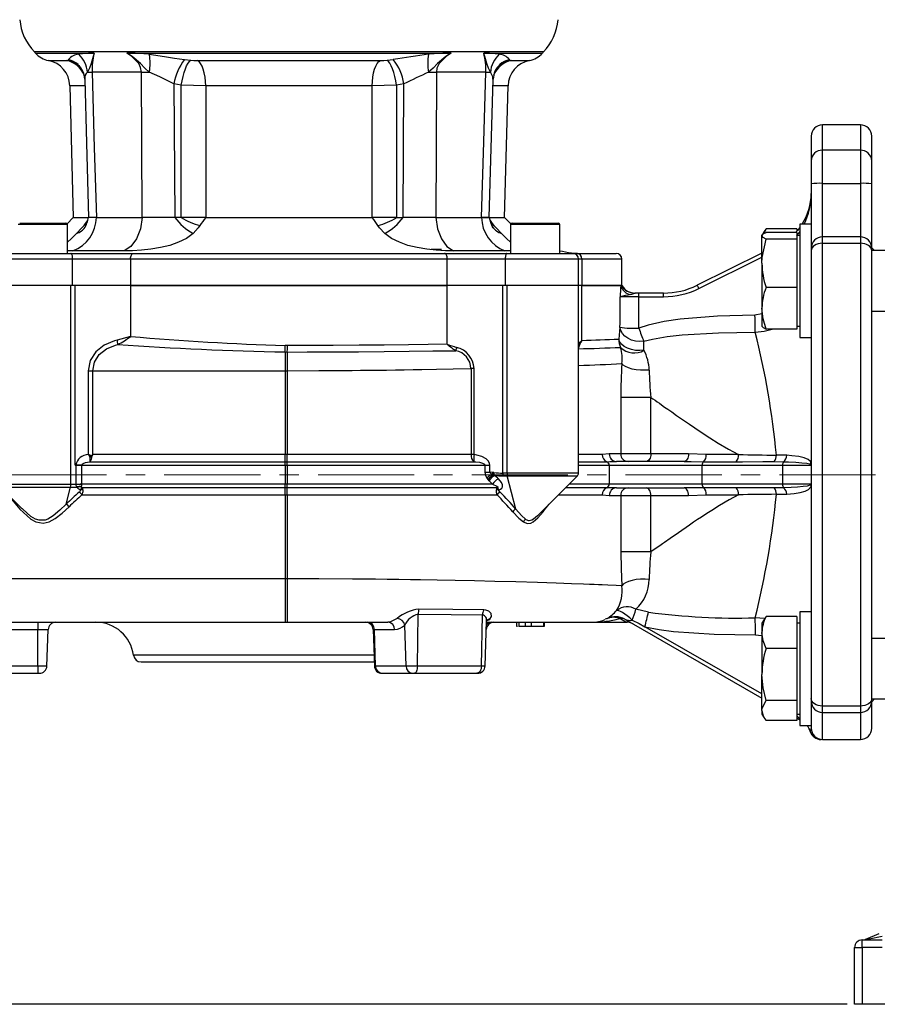
# Model space of a CAD drawing. Units: millimetres. Extents: x 0 to 841, y 0 to 594.
# Drawn here: x 293 to 407, y 134 to 264 of the extents above; entities that cross this region are included whole.
import ezdxf

# ---------------------------------------------------------------- set-up
doc = ezdxf.new("R2010")
doc.units = ezdxf.units.MM
doc.linetypes.add('CENTERX2', pattern=[20.32, 12.7, -2.54, 2.54, -2.54])
doc.layers.add('TESTO', color=7, linetype='Continuous')
doc.styles.add('SLDTEXTSTYLE1', font='TXT', dxfattribs={"width": 0.7})
doc.dimstyles.new('SLDDIMSTYLE0', dxfattribs={"dimtxt": 2.910417, "dimasz": 3, "dimexe": 0, "dimexo": 0.0625, "dimgap": 0.727604, "dimtad": 1, "dimdec": 1, "dimlfac": 2, "dimrnd": 1e-09, "dimzin": 12, "dimdsep": 46, "dimtxsty": 'SLDTEXTSTYLE1', "dimsah": 1, "dimcen": 0.09, "dimadec": 0, "dimazin": 3, "dimtfac": 1, "dimtdec": 1, "dimtofl": 0, "dimtmove": 0, "dimatfit": 3, "dimfxl": 0, "dimfrac": 2, "dimtolj": 1, "dimtzin": 12, "dimarcsym": 0})
doc.dimstyles.new('SLDDIMSTYLE2', dxfattribs={"dimtxt": 2.910417, "dimasz": 3, "dimexe": 0, "dimexo": 0.0625, "dimgap": 0.727604, "dimtad": 1, "dimdec": 0, "dimlfac": 2, "dimrnd": 1e-09, "dimzin": 12, "dimdsep": 46, "dimtxsty": 'SLDTEXTSTYLE1', "dimsah": 1, "dimcen": 0.09, "dimadec": 0, "dimazin": 3, "dimtfac": 1, "dimtdec": 0, "dimtofl": 0, "dimtmove": 0, "dimatfit": 3, "dimfxl": 0, "dimfrac": 2, "dimtolj": 1, "dimtzin": 12, "dimarcsym": 0})

# ---------------------------------------------------------------- blocks, each defined once
blk = doc.blocks.new('_D_4')
at = {"layer": 'TESTO'}
for p, q in [((278.82, 205.97), (278.82, 434.72)), ((463.32, 401.72), (463.32, 434.72)), ((463.32, 433.72), (278.82, 433.72))]:
    blk.add_line(p, q, dxfattribs=at)
for points in [[(278.82, 433.72), (281.82, 432.82), (281.82, 434.62)], [(463.32, 433.72), (460.32, 434.62), (460.32, 432.82)]]:
    blk.add_solid(points, dxfattribs=at)
at = {"layer": 'TESTO', "insert": (368.12, 437.47), "char_height": 2.91, "attachment_point": 1, "style": 'SLDTEXTSTYLE1'}
blk.add_mtext('369', dxfattribs=at)
blk = doc.blocks.new('_D_5')
at = {"layer": 'TESTO'}
for p, q in [((286.59, 177.47), (266.12, 177.47)), ((267.12, 177.47), (267.12, 133.72)), ((402.57, 133.72), (266.12, 133.72))]:
    blk.add_line(p, q, dxfattribs=at)
for points in [[(267.12, 177.47), (266.22, 174.47), (268.02, 174.47)], [(267.12, 133.72), (268.02, 136.72), (266.22, 136.72)]]:
    blk.add_solid(points, dxfattribs=at)
at = {"layer": 'TESTO', "insert": (263.37, 152.16), "char_height": 2.91, "attachment_point": 1, "rotation": 90, "style": 'SLDTEXTSTYLE1'}
blk.add_mtext('87,5', dxfattribs=at)
blk = doc.blocks.new('_D_6')
at = {"layer": 'TESTO'}
for p, q in [((276.16, 203.72), (248.53, 203.72)), ((249.53, 133.72), (249.53, 203.72)), ((402.57, 133.72), (248.53, 133.72))]:
    blk.add_line(p, q, dxfattribs=at)
for points in [[(249.53, 203.72), (248.63, 200.72), (250.43, 200.72)], [(249.53, 133.72), (250.43, 136.72), (248.63, 136.72)]]:
    blk.add_solid(points, dxfattribs=at)
at = {"layer": 'TESTO', "insert": (245.78, 165.77), "char_height": 2.91, "attachment_point": 1, "rotation": 90, "style": 'SLDTEXTSTYLE1'}
blk.add_mtext('140', dxfattribs=at)
blk = doc.blocks.new('_D_7')
at = {"layer": 'TESTO'}
for p, q in [((307.07, 395.57), (230.53, 395.57)), ((231.53, 133.72), (231.53, 395.57)), ((402.57, 133.72), (230.53, 133.72))]:
    blk.add_line(p, q, dxfattribs=at)
for points in [[(231.53, 395.57), (230.63, 392.57), (232.43, 392.57)], [(231.53, 133.72), (232.43, 136.72), (230.63, 136.72)]]:
    blk.add_solid(points, dxfattribs=at)
at = {"layer": 'TESTO', "insert": (227.78, 261.69), "char_height": 2.91, "attachment_point": 1, "rotation": 90, "style": 'SLDTEXTSTYLE1'}
blk.add_mtext('524', dxfattribs=at)
blk = doc.blocks.new('_D_8')
at = {"layer": 'TESTO'}
for p, q in [((278.82, 205.97), (278.82, 452.5)), ((581.69, 262.72), (581.69, 452.5)), ((278.82, 451.5), (581.69, 451.5))]:
    blk.add_line(p, q, dxfattribs=at)
for points in [[(278.82, 451.5), (281.82, 450.6), (281.82, 452.4)], [(581.69, 451.5), (578.69, 452.4), (578.69, 450.6)]]:
    blk.add_solid(points, dxfattribs=at)
at = {"layer": 'TESTO', "insert": (427.3, 455.26), "char_height": 2.91, "attachment_point": 1, "style": 'SLDTEXTSTYLE1'}
blk.add_mtext('606', dxfattribs=at)

msp = doc.modelspace()

# ---------------------------------------------------------------- linework, layer by layer
at = {"color": 8, "linetype": 'Continuous', "lineweight": 25}
for p, q in [((362.445, 259.598), (295.191, 259.598)), ((295.329, 259.448), (303.087, 259.448)), ((354.549, 259.448), (362.307, 259.448)), ((399.318, 246.596), (399.318, 249.967)), ((404.318, 249.967), (404.318, 246.596)), ((399.318, 235.152), (399.318, 242.222)), ((404.318, 242.222), (404.318, 235.152)), ((299.541, 236.767), (293.041, 236.767)), ((364.595, 236.767), (358.095, 236.767)), ((399.318, 234.305), (399.318, 235.152)), ((404.318, 235.152), (404.318, 234.305)), ((300.237, 232.217), (290.559, 232.217)), ((367.077, 232.217), (357.399, 232.217)), ((367.526, 232.217), (367.077, 232.217)), ((372.818, 232.217), (367.526, 232.217)), ((382.979, 228.334), (391.318, 232.465)), ((391.318, 224.973), (390.394, 224.797)), ((370.207, 206.381), (367.077, 206.381)), ((367.077, 205.454), (367.112, 205.438)), ((367.077, 205.45), (367.112, 205.438)), ((367.077, 204.967), (371.132, 204.967)), ((367.077, 203.924), (357.636, 203.924)), ((357.674, 203.57), (366.931, 203.57)), ((300, 202.424), (290.559, 202.424)), ((290.705, 202.07), (299.962, 202.07)), ((370.824, 201.995), (365.356, 201.995)), ((364.413, 201.053), (370.207, 201.053)), ((391.318, 174.747), (375.856, 183.63)), ((295.657, 183.252), (297.009, 183.252)), ((339.932, 183.252), (340.114, 183.252)), ((340.052, 179.842), (308.279, 179.842)), ((296.841, 178.432), (295.657, 178.432)), ((340.259, 178.432), (340.101, 178.432)), ((354.73, 178.432), (354.251, 178.432)), ((397.841, 173.52), (397.818, 173.534)), ((399.318, 172.282), (399.318, 173.129)), ((404.318, 173.129), (404.318, 172.282)), ((405.818, 173.534), (405.795, 173.52)), ((395.918, 171.857), (396.318, 171.442)), ((399.318, 168.717), (399.318, 172.282)), ((404.318, 172.282), (404.318, 168.717))]:
    msp.add_line(p, q, dxfattribs=at)
at = {"color": 7, "linetype": 'Continuous', "lineweight": 25}
for p, q in [((307.384, 259.448), (350.252, 259.448)), ((299.651, 258.504), (299.692, 258.591)), ((315.031, 258.591), (315.832, 258.504)), ((341.805, 258.504), (342.606, 258.591)), ((357.944, 258.591), (357.985, 258.504)), ((309.328, 256.921), (302.807, 256.921)), ((354.829, 256.921), (348.309, 256.921)), ((299.862, 255.129), (300.318, 237.714)), ((314.595, 255.188), (313.628, 255.378)), ((313.628, 255.378), (313.743, 237.717)), ((314.595, 237.717), (314.595, 255.188)), ((317.818, 255.116), (317.818, 237.717)), ((339.819, 237.717), (339.819, 255.116)), ((344.008, 255.378), (343.042, 255.188)), ((343.042, 255.188), (343.042, 237.717)), ((343.893, 237.717), (344.008, 255.378)), ((355.291, 237.715), (355.801, 255.995)), ((357.318, 237.714), (357.774, 255.129)), ((404.318, 249.967), (399.318, 249.967)), ((397.818, 248.467), (397.818, 245.206)), ((405.818, 245.206), (405.818, 248.467)), ((399.318, 242.222), (399.318, 246.596)), ((404.318, 246.596), (399.318, 246.596)), ((404.318, 246.596), (404.318, 242.222)), ((397.818, 245.206), (397.818, 242.144)), ((405.818, 242.144), (405.818, 245.206)), ((397.818, 242.144), (397.818, 236.849)), ((399.318, 242.222), (404.318, 242.222)), ((405.818, 233.652), (405.818, 242.144)), ((293.241, 236.967), (299.341, 236.967)), ((300.318, 237.717), (299.515, 236.865)), ((300.318, 237.717), (302.312, 237.717)), ((300.318, 237.717), (302.312, 237.717)), ((303.368, 237.717), (302.361, 237.717)), ((303.368, 237.717), (302.363, 237.717)), ((303.368, 237.717), (309.419, 237.717)), ((313.743, 237.717), (309.419, 237.717)), ((310.166, 237.717), (310.166, 237.724)), ((314.595, 237.717), (313.743, 237.717)), ((317.818, 237.717), (314.595, 237.717)), ((317.818, 237.717), (339.819, 237.717)), ((343.042, 237.717), (339.819, 237.717)), ((343.042, 237.717), (343.893, 237.717)), ((348.217, 237.717), (343.893, 237.717)), ((347.471, 237.724), (347.471, 237.717)), ((348.217, 237.717), (354.268, 237.717)), ((355.275, 237.717), (354.268, 237.717)), ((354.268, 237.717), (355.277, 237.717)), ((355.343, 237.717), (357.318, 237.717)), ((355.343, 237.717), (357.318, 237.717)), ((358.121, 236.865), (357.318, 237.717)), ((358.295, 236.967), (364.395, 236.967)), ((299.541, 232.967), (299.541, 236.767)), ((358.095, 236.767), (358.095, 232.967)), ((364.595, 232.967), (364.595, 236.767)), ((391.607, 235.85), (391.318, 235.349)), ((391.623, 235.617), (391.854, 236.22)), ((395.918, 236.22), (391.854, 236.22)), ((395.918, 235.744), (391.854, 235.744)), ((395.918, 236.22), (395.918, 235.901)), ((395.918, 235.744), (395.918, 235.3)), ((397.818, 236.849), (396.318, 236.849)), ((396.318, 236.849), (396.318, 221.849)), ((397.818, 236.849), (397.818, 233.652)), ((391.318, 231.657), (391.318, 235.3)), ((395.918, 234.855), (391.854, 234.855)), ((396.318, 235.349), (395.918, 235.349)), ((395.918, 235.3), (395.918, 234.855)), ((395.918, 234.855), (395.918, 231.657)), ((404.318, 235.152), (399.318, 235.152)), ((399.318, 173.129), (399.318, 234.305)), ((399.318, 234.305), (404.318, 234.305)), ((404.318, 234.305), (404.318, 173.129)), ((291.309, 232.967), (300.019, 232.967)), ((300.019, 232.967), (308.253, 232.967)), ((307.065, 233.301), (300.28, 233.301)), ((308.253, 232.967), (349.383, 232.967)), ((348.971, 233.467), (347.605, 233.467)), ((349.383, 232.967), (357.617, 232.967)), ((357.356, 233.301), (350.571, 233.301)), ((357.617, 232.967), (366.327, 232.967)), ((366.327, 232.967), (366.866, 232.967)), ((366.866, 232.967), (372.068, 232.967)), ((391.318, 232.997), (382.757, 228.756)), ((397.818, 233.652), (397.818, 233.313)), ((397.818, 233.313), (397.818, 174.121)), ((406.186, 233.349), (405.818, 233.717)), ((405.818, 233.313), (405.818, 233.652)), ((407.818, 233.349), (405.818, 233.349)), ((405.818, 174.121), (405.818, 233.313)), ((307.896, 232.217), (300.237, 232.217)), ((300.237, 228.717), (300.237, 232.217)), ((307.896, 232.217), (307.896, 228.717)), ((349.74, 232.217), (307.896, 232.217)), ((349.74, 228.717), (349.74, 232.217)), ((357.399, 232.217), (349.74, 232.217)), ((357.399, 232.217), (357.399, 228.717)), ((367.077, 228.717), (367.077, 232.217)), ((367.526, 232.217), (367.526, 228.717)), ((372.818, 228.717), (372.818, 232.217)), ((391.318, 231.657), (391.318, 225.707)), ((395.918, 231.657), (395.918, 228.46)), ((300, 228.717), (290.559, 228.717)), ((300, 202.424), (300, 228.717)), ((300.565, 228.717), (300, 228.717)), ((300.565, 204.967), (300.565, 228.717)), ((307.906, 228.717), (300.565, 228.717)), ((307.896, 228.717), (300.565, 228.717)), ((307.896, 228.717), (349.74, 228.717)), ((307.906, 221.996), (307.906, 228.717)), ((349.73, 228.717), (307.906, 228.717)), ((349.73, 220.964), (349.73, 228.717)), ((357.071, 228.717), (349.73, 228.717)), ((357.071, 228.717), (349.74, 228.717)), ((357.071, 203.924), (357.071, 228.717)), ((357.636, 228.717), (357.071, 228.717)), ((357.636, 203.924), (357.636, 228.717)), ((367.077, 228.717), (357.636, 228.717)), ((367.077, 203.924), (367.077, 228.717)), ((367.531, 228.717), (367.077, 228.717)), ((367.526, 228.717), (367.077, 228.717)), ((367.526, 228.717), (372.818, 228.717)), ((367.531, 221.464), (367.531, 228.717)), ((372.658, 228.717), (367.531, 228.717)), ((372.781, 228.717), (372.658, 228.717)), ((372.818, 228.717), (372.781, 228.717)), ((395.918, 228.46), (391.854, 228.46)), ((395.918, 228.46), (395.918, 225.707)), ((375.067, 227.717), (374.512, 227.717)), ((375.067, 227.243), (375.067, 227.717)), ((378.318, 227.717), (375.067, 227.717)), ((375.067, 227.243), (378.318, 227.243)), ((378.318, 227.243), (378.318, 227.717)), ((391.318, 225.707), (391.318, 223.349)), ((395.918, 225.707), (395.918, 222.954)), ((405.818, 225.349), (407.818, 225.349)), ((372.559, 223.202), (372.386, 221.646)), ((395.918, 222.954), (391.854, 222.954)), ((395.918, 223.349), (396.318, 223.349)), ((375.727, 220.156), (375.718, 221.356)), ((396.318, 221.849), (397.818, 221.849)), ((328.318, 219.939), (328.318, 217.467)), ((328.318, 219.939), (328.598, 219.934)), ((328.617, 220.792), (328.34, 220.799)), ((302.305, 217.467), (302.305, 206.381)), ((302.305, 217.467), (302.906, 217.467)), ((302.906, 217.467), (328.318, 217.467)), ((302.906, 206.381), (302.906, 217.467)), ((328.318, 217.467), (328.318, 206.381)), ((328.318, 217.467), (328.592, 217.467)), ((328.573, 217.467), (328.573, 206.381)), ((353.29, 217.749), (352.873, 217.749)), ((352.878, 217.751), (352.878, 206.381)), ((353.297, 206.381), (353.297, 217.749)), ((372.66, 213.93), (372.66, 206.467)), ((376.633, 213.93), (372.66, 213.93)), ((376.633, 206.467), (376.633, 213.929)), ((328.318, 206.381), (302.906, 206.381)), ((328.573, 206.381), (328.318, 206.381)), ((328.318, 205.438), (328.318, 206.381)), ((352.878, 206.381), (328.573, 206.381)), ((353.297, 206.381), (352.878, 206.381)), ((371.144, 206.467), (370.207, 206.381)), ((372.66, 206.467), (371.144, 206.467)), ((376.633, 206.467), (372.66, 206.467)), ((381.603, 206.467), (376.633, 206.467)), ((383.955, 206.381), (381.603, 206.467)), ((388.215, 206.381), (383.955, 206.381)), ((394.615, 206.287), (393.222, 206.312)), ((300.64, 204.96), (300.64, 202.467)), ((300.64, 204.96), (300.642, 204.96)), ((300.642, 204.972), (300.641, 204.972)), ((300.645, 204.979), (300.642, 204.972)), ((300.649, 204.986), (300.645, 204.979)), ((301.434, 204.967), (301.434, 204.973)), ((301.434, 204.967), (328.318, 204.967)), ((301.434, 204.954), (301.434, 204.967)), ((301.434, 202.467), (301.434, 204.954)), ((302.562, 205.438), (328.318, 205.438)), ((328.318, 205.438), (328.573, 205.438)), ((328.318, 204.967), (328.318, 205.438)), ((328.318, 204.967), (328.573, 204.967)), ((328.318, 204.967), (328.318, 202.467)), ((328.573, 205.438), (353.237, 205.438)), ((328.573, 204.967), (354.705, 204.967)), ((328.573, 204.967), (328.573, 202.467)), ((354.705, 204.967), (354.705, 204.071)), ((354.705, 204.967), (355.359, 204.967)), ((355.359, 204.071), (355.359, 204.967)), ((367.112, 205.438), (370.824, 205.438)), ((371.132, 204.967), (371.132, 202.467)), ((371.132, 204.967), (383.433, 204.967)), ((381.053, 205.467), (372.09, 205.467)), ((383.433, 204.967), (394.051, 204.967)), ((383.433, 202.467), (383.433, 204.967)), ((383.607, 205.438), (387.899, 205.438)), ((394.051, 204.967), (397.818, 204.967)), ((394.051, 204.967), (394.051, 202.467)), ((354.705, 204.071), (355.359, 204.071)), ((354.963, 203.267), (355.123, 203.054)), ((355.123, 203.054), (355.246, 202.924)), ((355.882, 203.684), (355.704, 203.77)), ((355.903, 203.998), (355.726, 204.021)), ((356.007, 203.631), (355.882, 203.684)), ((357.636, 203.924), (357.071, 203.924)), ((357.109, 203.57), (357.674, 203.57)), ((358.81, 199.181), (357.674, 203.57)), ((361.656, 198.295), (366.931, 203.57)), ((290.705, 202.07), (293.563, 199.212)), ((299.381, 199.824), (299.962, 202.07)), ((299.962, 202.07), (300.815, 202.07)), ((300.641, 202.424), (300, 202.424)), ((300.64, 202.467), (301.434, 202.467)), ((300.64, 202.467), (300.641, 202.424)), ((300.815, 202.07), (300.847, 202.071)), ((300.82, 202.091), (300.847, 202.071)), ((301.394, 202.099), (301.4, 202.12)), ((328.318, 202.467), (301.434, 202.467)), ((301.434, 202.452), (301.434, 202.467)), ((328.318, 201.995), (301.529, 201.995)), ((328.318, 201.995), (328.318, 202.467)), ((328.573, 202.467), (328.318, 202.467)), ((328.573, 201.995), (328.318, 201.995)), ((328.318, 201.053), (328.318, 201.995)), ((355.716, 202.467), (328.573, 202.467)), ((356.318, 201.995), (328.573, 201.995)), ((371.132, 202.467), (365.826, 202.467)), ((383.433, 202.467), (371.132, 202.467)), ((372.09, 201.967), (381.053, 201.967)), ((394.051, 202.467), (383.433, 202.467)), ((387.899, 201.995), (383.607, 201.995)), ((397.818, 202.467), (394.051, 202.467)), ((301.472, 201.053), (328.318, 201.053)), ((328.318, 201.053), (328.573, 201.053)), ((328.318, 201.053), (328.318, 189.967)), ((328.573, 201.053), (356.31, 201.053)), ((328.573, 201.053), (328.573, 189.967)), ((370.207, 201.053), (371.144, 200.967)), ((371.144, 200.967), (372.66, 200.967)), ((372.66, 200.967), (372.66, 193.504)), ((372.66, 200.967), (376.633, 200.967)), ((376.633, 200.967), (381.603, 200.967)), ((376.633, 193.505), (376.633, 200.967)), ((381.603, 200.967), (383.955, 201.053)), ((383.955, 201.053), (388.215, 201.053)), ((293.645, 199.18), (293.585, 199.234)), ((328.318, 189.967), (287.155, 189.967)), ((328.318, 189.967), (328.318, 184.217)), ((328.554, 189.967), (328.318, 189.967)), ((345.789, 178.432), (345.884, 185.288)), ((354.251, 178.432), (354.392, 185.179)), ((376.323, 185.548), (374.666, 185.926)), ((391.854, 184.955), (391.667, 184.576)), ((395.918, 184.955), (391.854, 184.955)), ((395.918, 184.955), (395.918, 182.852)), ((397.818, 185.584), (396.318, 185.584)), ((396.318, 185.584), (396.318, 170.584)), ((291.961, 184.217), (328.318, 184.217)), ((295.657, 184.217), (295.657, 183.252)), ((328.318, 184.217), (328.588, 184.217)), ((328.588, 184.217), (341.9, 184.217)), ((344.292, 178.432), (344.129, 183.834)), ((354.73, 178.432), (354.937, 184.357)), ((354.932, 184.217), (368.814, 184.217)), ((358.907, 184.279), (358.907, 183.654)), ((358.923, 183.717), (358.923, 184.217)), ((358.923, 183.717), (359.027, 183.717)), ((359.185, 184.279), (359.185, 183.654)), ((359.202, 183.717), (360.077, 183.717)), ((360.077, 183.717), (360.077, 184.217)), ((360.077, 183.717), (360.849, 183.717)), ((360.265, 183.717), (360.41, 183.717)), ((360.793, 183.717), (360.849, 183.717)), ((360.849, 183.717), (360.849, 184.217)), ((360.849, 183.717), (362.512, 183.717)), ((361.184, 183.654), (361.184, 183.717)), ((362.226, 183.654), (362.226, 183.717)), ((362.512, 183.717), (362.512, 184.217)), ((362.512, 183.717), (362.556, 183.717)), ((362.556, 183.717), (362.556, 184.217)), ((362.556, 183.717), (362.588, 183.717)), ((362.588, 183.717), (362.588, 184.217)), ((368.952, 184.217), (373.528, 184.217)), ((370.875, 184.689), (370.592, 184.605)), ((370.862, 184.693), (370.875, 184.689)), ((373.197, 184.611), (391.318, 174.201)), ((391.607, 184.584), (391.318, 184.084)), ((391.318, 184.084), (391.318, 182.852)), ((396.318, 184.084), (395.918, 184.084)), ((288.641, 183.252), (295.657, 183.252)), ((295.657, 178.432), (295.657, 183.252)), ((296.841, 178.432), (297.009, 183.252)), ((339.932, 183.252), (340.101, 178.432)), ((340.259, 178.432), (340.114, 183.252)), ((340.114, 183.252), (342.765, 183.252)), ((391.318, 182.852), (391.318, 177.314)), ((395.918, 182.852), (395.918, 180.749)), ((407.818, 182.084), (405.818, 182.084)), ((395.918, 180.749), (391.854, 180.749)), ((395.918, 180.749), (395.918, 177.314)), ((295.657, 178.432), (287.591, 178.432)), ((295.657, 178.432), (295.657, 177.467)), ((309.271, 178.967), (340.082, 178.967)), ((344.292, 178.432), (340.259, 178.432)), ((345.789, 178.432), (344.292, 178.432)), ((354.251, 178.432), (345.789, 178.432)), ((287.591, 177.467), (295.657, 177.467)), ((295.657, 177.467), (295.842, 177.467)), ((341.1, 177.467), (341.125, 177.467)), ((341.125, 177.467), (345.158, 177.467)), ((345.158, 177.467), (345.392, 177.467)), ((345.392, 177.467), (353.656, 177.467)), ((353.656, 177.467), (353.731, 177.467)), ((391.318, 172.546), (391.318, 177.314)), ((395.918, 177.314), (395.918, 173.878)), ((395.918, 173.878), (391.854, 173.878)), ((395.918, 173.878), (395.918, 172.546)), ((397.818, 174.121), (397.818, 173.782)), ((397.818, 173.782), (397.818, 170.584)), ((404.318, 173.129), (399.318, 173.129)), ((405.818, 173.782), (405.818, 174.121)), ((405.818, 174.084), (407.818, 174.084)), ((405.818, 173.717), (406.186, 174.084)), ((405.818, 173.534), (405.818, 173.782)), ((405.818, 170.217), (405.818, 173.534)), ((391.318, 172.546), (391.318, 172.084)), ((391.318, 172.084), (391.607, 171.584)), ((395.918, 172.546), (395.918, 171.213)), ((395.918, 172.084), (396.318, 172.084)), ((399.318, 172.282), (404.318, 172.282)), ((395.918, 171.213), (391.854, 171.213)), ((395.918, 171.558), (396.318, 171.328)), ((396.318, 170.584), (397.818, 170.584)), ((397.818, 170.584), (397.818, 170.217)), ((399.318, 168.717), (404.318, 168.717)), ((404.568, 141.217), (404.568, 142.217)), ((404.568, 142.217), (407.214, 142.217)), ((405.065, 142.306), (406.8, 143.095)), ((407.214, 142.701), (405.479, 142.306)), ((403.568, 133.717), (403.568, 141.217)), ((403.568, 141.217), (404.568, 141.217)), ((404.568, 141.217), (404.568, 133.717)), ((407.214, 141.217), (404.568, 141.217)), ((404.568, 133.717), (403.568, 133.717)), ((411.561, 133.717), (404.568, 133.717))]:
    msp.add_line(p, q, dxfattribs=at)
at = {"color": 7, "linetype": 'Continuous', "lineweight": 25, "flags": 128}
for points in [[(303.087, 259.448), (303.084, 259.44), (302.936, 259.011), (302.67, 258.06), (302.463, 257.453), (302.208, 256.911)], [(309.328, 256.921), (309.223, 257.542), (308.971, 258.047), (308.009, 259.033), (307.384, 259.448)], [(310.37, 256.911), (309.761, 257.453), (309.194, 258.06), (308.094, 259.011), (307.399, 259.44), (307.384, 259.448)], [(310.367, 259.294), (312.395, 259.006), (313.686, 258.793), (315.031, 258.591)], [(350.252, 259.448), (350.238, 259.44), (349.542, 259.011), (348.442, 258.06), (347.875, 257.453), (347.267, 256.911)], [(350.252, 259.448), (349.627, 259.033), (348.665, 258.047), (348.379, 257.435), (348.309, 256.921)], [(355.429, 256.911), (355.174, 257.453), (354.966, 258.06), (354.701, 259.011), (354.552, 259.44), (354.549, 259.448)], [(299.436, 258.472), (299.585, 258.479), (299.651, 258.504)], [(300.664, 258.103), (300.827, 258.006), (300.954, 257.899)], [(314.595, 255.188), (314.697, 255.774), (314.823, 256.34), (314.969, 256.87), (315.13, 257.349), (315.302, 257.763), (315.48, 258.099), (315.658, 258.349), (315.832, 258.504)], [(315.832, 258.504), (316.257, 258.479), (316.711, 258.472)], [(316.711, 258.472), (319.158, 258.473), (321.67, 258.474), (324.305, 258.475), (326.972, 258.475), (329.578, 258.475), (332.178, 258.475), (334.829, 258.474), (337.437, 258.474), (340.925, 258.472)], [(317.818, 255.116), (317.792, 255.708), (317.728, 256.28), (317.628, 256.816), (317.494, 257.3), (317.33, 257.719), (317.141, 258.06), (316.933, 258.314), (316.711, 258.472)], [(339.819, 255.116), (339.844, 255.708), (339.908, 256.28), (340.009, 256.816), (340.143, 257.3), (340.307, 257.719), (340.495, 258.06), (340.703, 258.314), (340.925, 258.472)], [(340.925, 258.472), (341.377, 258.479), (341.805, 258.504)], [(343.042, 255.188), (342.939, 255.774), (342.813, 256.34), (342.667, 256.87), (342.506, 257.349), (342.334, 257.763), (342.157, 258.099), (341.978, 258.349), (341.805, 258.504)], [(356.683, 257.901), (356.742, 257.955), (356.979, 258.104)], [(357.985, 258.504), (358.05, 258.479), (358.2, 258.472)], [(302.807, 256.921), (303.099, 246.926), (303.368, 237.717)], [(309.419, 237.717), (309.371, 247.712), (309.328, 256.921)], [(313.628, 255.378), (312.706, 255.804), (311.76, 256.288), (310.37, 256.911)], [(348.309, 256.921), (348.261, 246.926), (348.217, 237.717)], [(354.268, 237.717), (354.56, 247.712), (354.829, 256.921)], [(301.835, 255.999), (302.071, 247.535), (302.346, 237.716)], [(317.818, 255.116), (316.214, 255.139), (314.595, 255.188)], [(339.819, 255.116), (336.651, 255.123), (334.349, 255.126), (332.008, 255.128), (329.577, 255.129), (327.14, 255.129), (324.783, 255.128), (322.455, 255.125), (320.104, 255.121), (317.818, 255.116)], [(343.042, 255.188), (341.411, 255.138), (339.819, 255.116)], [(309.419, 237.717), (309.185, 236.2), (308.677, 234.877), (307.947, 233.878), (307.065, 233.301)], [(348.217, 237.717), (348.452, 236.2), (348.959, 234.877), (349.689, 233.878), (350.571, 233.301)], [(355.875, 236.269), (355.88, 236.263), (355.824, 236.346), (355.692, 236.573), (355.523, 236.938), (355.346, 237.478), (355.303, 237.721)], [(300.74, 235.599), (301.456, 236.343), (301.751, 236.667)], [(316.148, 235.599), (315.269, 234.952), (314.233, 234.431), (313.088, 234.032), (311.862, 233.736), (310.59, 233.529), (309.347, 233.397), (308.148, 233.324), (307.065, 233.301)], [(317.059, 236.667), (316.837, 236.343), (316.148, 235.599)], [(341.489, 235.599), (340.8, 236.343), (340.577, 236.667)], [(350.571, 233.301), (349.487, 233.324), (348.287, 233.397), (347.043, 233.529), (345.771, 233.737), (344.547, 234.032), (343.404, 234.431), (342.37, 234.95), (341.489, 235.599)], [(355.885, 236.667), (356.18, 236.343), (356.896, 235.599)], [(391.318, 235.3), (391.321, 235.331), (391.48, 235.538), (391.854, 235.744)], [(391.854, 236.22), (391.664, 235.944), (391.614, 235.842)], [(396.318, 236.401), (396.024, 236.003), (395.757, 235.744)], [(391.854, 234.855), (391.465, 235.073), (391.318, 235.3)], [(391.318, 231.657), (391.35, 232.41), (391.854, 234.855)], [(399.318, 234.305), (399.026, 234.286), (398.744, 234.229), (398.485, 234.138), (398.257, 234.014), (398.071, 233.864), (397.932, 233.693), (397.847, 233.506), (397.818, 233.313)], [(405.818, 233.313), (405.789, 233.506), (405.704, 233.693), (405.565, 233.864), (405.379, 234.014), (405.152, 234.138), (404.892, 234.229), (404.611, 234.286), (404.318, 234.305)], [(300.237, 232.217), (300.233, 232.363), (300.221, 232.504), (300.201, 232.633), (300.173, 232.747), (300.14, 232.84), (300.103, 232.91), (300.062, 232.952), (300.019, 232.967)], [(307.896, 232.217), (307.903, 232.363), (307.924, 232.504), (307.957, 232.633), (308.001, 232.747), (308.055, 232.84), (308.117, 232.91), (308.183, 232.952), (308.253, 232.967)], [(349.74, 232.217), (349.733, 232.363), (349.713, 232.504), (349.68, 232.633), (349.635, 232.747), (349.581, 232.84), (349.52, 232.91), (349.453, 232.952), (349.383, 232.967)], [(357.617, 232.967), (357.574, 232.952), (357.534, 232.91), (357.496, 232.84), (357.463, 232.747), (357.436, 232.633), (357.416, 232.504), (357.403, 232.363), (357.399, 232.217)], [(391.854, 222.954), (391.465, 224.303), (391.318, 225.707)], [(390.394, 224.797), (385.452, 224.664), (380.513, 224.29), (378.396, 223.973), (376.299, 223.488), (375.044, 223.071)], [(390.432, 222.561), (390.43, 222.706), (390.426, 222.901), (390.422, 223.14), (390.417, 223.419), (390.412, 223.731), (390.406, 224.07), (390.4, 224.428), (390.394, 224.797)], [(375.718, 221.356), (375.174, 221.318), (374.624, 221.372), (374.094, 221.515), (373.611, 221.742), (373.198, 222.039), (372.875, 222.394), (372.659, 222.788), (372.559, 223.202)], [(375.718, 221.356), (376.844, 221.647), (378.793, 221.991), (380.771, 222.213), (385.592, 222.477), (390.432, 222.561)], [(391.318, 223.399), (391.321, 223.367), (391.48, 223.161), (391.854, 222.954)], [(306.123, 221.52), (305.766, 221.431), (304.398, 220.857), (303.298, 219.974), (302.56, 218.798), (302.305, 217.467)], [(307.906, 221.996), (307.895, 221.993), (306.123, 221.52)], [(375.727, 220.156), (375.18, 220.111), (374.616, 220.144), (374.065, 220.255), (373.555, 220.436), (373.111, 220.68), (372.757, 220.973), (372.512, 221.301), (372.386, 221.646)], [(302.906, 217.467), (303.122, 218.601), (303.751, 219.602), (304.695, 220.354), (305.881, 220.843), (306.194, 220.92)], [(328.598, 219.934), (328.607, 220.352), (328.617, 220.792)], [(328.598, 219.934), (331.22, 219.936), (334.625, 219.945), (337.996, 219.963), (341.394, 219.992), (344.712, 220.028), (347.841, 220.068), (350.875, 220.108)], [(349.73, 220.964), (347.224, 220.929), (344.632, 220.893), (341.412, 220.854), (338.117, 220.823), (334.681, 220.803), (331.209, 220.794), (328.617, 220.793)], [(328.598, 219.934), (328.597, 219.667), (328.595, 218.589), (328.592, 217.467)], [(328.554, 217.467), (332.746, 217.477), (337.154, 217.506), (338.283, 217.516), (339.422, 217.528), (340.569, 217.541), (341.722, 217.555), (342.882, 217.57), (344.046, 217.586), (345.213, 217.604), (346.382, 217.623), (348.323, 217.657), (350.497, 217.7), (352.875, 217.751)], [(376.412, 217.551), (375.866, 217.512), (375.287, 217.522), (374.707, 217.581), (374.159, 217.684), (373.67, 217.827), (373.27, 218.002), (372.978, 218.198), (372.812, 218.406)], [(376.633, 213.929), (376.907, 213.743), (377.187, 213.551), (377.474, 213.354), (377.767, 213.151), (378.066, 212.943), (378.463, 212.664), (378.865, 212.381), (379.392, 212.01), (380.045, 211.552), (380.828, 211.007), (381.743, 210.376), (383.174, 209.408), (384.441, 208.58), (385.539, 207.894), (386.908, 207.089), (388.214, 206.381)], [(302.649, 206.242), (302.497, 206.304), (302.413, 206.337), (302.366, 206.356), (302.34, 206.367), (302.325, 206.373), (302.316, 206.376), (302.31, 206.379), (302.309, 206.379), (302.305, 206.381)], [(328.573, 205.438), (328.573, 205.533), (328.573, 205.756), (328.573, 206.05), (328.573, 206.381)], [(355.359, 204.967), (355.333, 205.177), (355.184, 205.502), (354.884, 205.816), (354.305, 206.134), (353.664, 206.319), (353.297, 206.381)], [(376.633, 206.467), (376.621, 206.272), (376.586, 206.084), (376.53, 205.911), (376.454, 205.76), (376.362, 205.635), (376.257, 205.543), (376.142, 205.486), (376.023, 205.467)], [(381.603, 206.467), (381.592, 206.272), (381.561, 206.084), (381.51, 205.911), (381.442, 205.76), (381.358, 205.635), (381.263, 205.543), (381.16, 205.486), (381.053, 205.467)], [(397.818, 205.122), (397.724, 205.464), (397.414, 205.727), (396.895, 205.94), (396.173, 206.109), (395.271, 206.232), (394.615, 206.287)], [(300.649, 204.986), (300.579, 204.97), (300.565, 204.967)], [(300.641, 204.972), (300.579, 204.968), (300.565, 204.967)], [(300.565, 204.967), (300.579, 204.965), (300.64, 204.96)], [(301.434, 204.973), (301.449, 205.038), (301.49, 205.104), (301.635, 205.218), (301.928, 205.334), (302.46, 205.428), (302.562, 205.438)], [(328.573, 204.967), (328.573, 205.132), (328.573, 205.279), (328.573, 205.391), (328.573, 205.438)], [(353.237, 205.438), (353.51, 205.417), (353.976, 205.356), (354.382, 205.25), (354.588, 205.145), (354.648, 205.094), (354.688, 205.037), (354.704, 204.989), (354.705, 204.967)], [(370.824, 205.438), (371.236, 205.445), (372.09, 205.467)], [(381.053, 205.467), (381.98, 205.457), (383.607, 205.438)], [(387.899, 205.438), (388.737, 205.439), (391.421, 205.445), (392.943, 205.449)], [(392.943, 205.449), (392.958, 205.449), (394.18, 205.435)], [(394.18, 205.435), (394.835, 205.413), (395.783, 205.366), (396.601, 205.303), (397.236, 205.226), (397.648, 205.135), (397.783, 205.065), (397.811, 205.019)], [(354.705, 204.071), (354.771, 203.667), (354.963, 203.267)], [(355.726, 204.021), (355.379, 204.068), (355.359, 204.071)], [(356.531, 201.708), (356.757, 201.784), (356.937, 201.922), (357.029, 202.105), (357.025, 202.366), (356.893, 202.679), (356.487, 203.174)], [(301.319, 201.714), (301.368, 201.826), (301.439, 201.929), (301.479, 201.966), (301.502, 201.982), (301.515, 201.989), (301.522, 201.992), (301.525, 201.994), (301.527, 201.994), (301.527, 201.995), (301.529, 201.995)], [(301.529, 201.995), (301.486, 202.007), (301.435, 202.027), (301.409, 202.045), (301.395, 202.066), (301.392, 202.09), (301.394, 202.099)], [(328.573, 201.995), (328.573, 202.043), (328.573, 202.154), (328.573, 202.301), (328.573, 202.467)], [(328.573, 201.053), (328.573, 201.27), (328.573, 201.581), (328.573, 201.832), (328.573, 201.995)], [(355.716, 202.467), (356.302, 202.218), (356.406, 202.134), (356.43, 202.082), (356.426, 202.058), (356.407, 202.035), (356.38, 202.017), (356.329, 201.998), (356.318, 201.995)], [(356.531, 201.708), (356.418, 201.925), (356.373, 201.966), (356.348, 201.982), (356.333, 201.989), (356.326, 201.992), (356.322, 201.994), (356.32, 201.994), (356.32, 201.995), (356.318, 201.995)], [(372.09, 201.967), (371.576, 201.977), (370.824, 201.995)], [(376.633, 200.967), (376.621, 201.162), (376.586, 201.349), (376.53, 201.522), (376.454, 201.674), (376.362, 201.798), (376.257, 201.891), (376.142, 201.948), (376.023, 201.967)], [(383.607, 201.995), (382.735, 201.989), (381.053, 201.967)], [(381.603, 200.967), (381.592, 201.162), (381.561, 201.349), (381.51, 201.522), (381.442, 201.674), (381.358, 201.798), (381.263, 201.891), (381.16, 201.948), (381.053, 201.967)], [(392.943, 201.984), (391.421, 201.989), (389.128, 201.994), (388.737, 201.995), (387.899, 201.995)], [(394.18, 201.998), (393.282, 201.985), (392.943, 201.984)], [(397.811, 202.415), (397.784, 202.37), (397.3, 202.218), (396.751, 202.145), (396, 202.081), (395.163, 202.034), (394.18, 201.998)], [(394.615, 201.147), (395.564, 201.234), (396.368, 201.362), (397.006, 201.53), (397.466, 201.739), (397.809, 202.178), (397.818, 202.311)], [(291.921, 200.747), (293.241, 199.173), (294.734, 197.846), (295.356, 197.493), (296.327, 197.298), (297.15, 197.493), (297.92, 197.919), (298.859, 198.643), (299.762, 199.47)], [(356.708, 201.406), (356.555, 201.617), (356.531, 201.708)], [(388.214, 201.052), (386.997, 200.394), (385.721, 199.65), (384.674, 199.002), (384.241, 198.725), (383.786, 198.43), (383.308, 198.115), (382.808, 197.782), (382.286, 197.429), (381.743, 197.058), (380.292, 196.053), (379.202, 195.29), (378.463, 194.769), (378.177, 194.568), (377.825, 194.323), (377.215, 193.902), (376.633, 193.504)], [(393.222, 201.122), (393.239, 201.122), (394.615, 201.147)], [(360.058, 197.829), (359.543, 198.329), (358.81, 199.181)], [(358.388, 198.827), (359.198, 197.976), (359.817, 197.475)], [(359.817, 197.475), (360.3, 197.274), (360.801, 197.324), (361.093, 197.475), (361.713, 198.014), (362.406, 198.827)], [(376.633, 193.505), (376.088, 193.504), (375.481, 193.504), (374.85, 193.504), (374.236, 193.504), (373.677, 193.504), (373.21, 193.504), (372.863, 193.504), (372.66, 193.504)], [(372.66, 193.504), (372.698, 191.266), (372.812, 189.027)], [(372.812, 189.027), (372.038, 189.068), (370.946, 189.12), (370.219, 189.152), (369.72, 189.173), (369.167, 189.196), (368.51, 189.223), (367.736, 189.253), (366.153, 189.311), (364.144, 189.379), (361.645, 189.457), (358.809, 189.538), (356.034, 189.61), (353.338, 189.673), (350.775, 189.728), (348.387, 189.775), (346.21, 189.813), (344.889, 189.834), (343.331, 189.857), (341.78, 189.878), (340.239, 189.897), (338.71, 189.913), (337.197, 189.927), (332.77, 189.957), (328.554, 189.967)], [(328.592, 189.967), (328.592, 189.042), (328.592, 188.087), (328.592, 187.137), (328.592, 186.236), (328.591, 185.437), (328.591, 184.795), (328.589, 184.37), (328.588, 184.217)], [(376.412, 189.882), (375.866, 189.921), (375.287, 189.911), (374.707, 189.853), (374.158, 189.75), (373.67, 189.607), (373.269, 189.432), (372.978, 189.235), (372.811, 189.027)], [(345.884, 185.288), (350.251, 185.236), (354.392, 185.179)], [(354.568, 185.843), (350.454, 185.895), (346, 185.944)], [(355.356, 184.63), (355.58, 184.982), (355.518, 185.367), (355.22, 185.672), (354.839, 185.816), (354.568, 185.843)], [(374.19, 184.502), (373.847, 184.794), (373.507, 185.061), (373.182, 185.296), (372.882, 185.491), (372.616, 185.639), (372.394, 185.735), (372.224, 185.776), (372.109, 185.761)], [(343.127, 184.711), (342.145, 184.235), (341.9, 184.217), (341.9, 184.217)], [(354.946, 184.355), (354.963, 184.467), (354.974, 184.487)], [(374.19, 184.502), (375.074, 184.035), (375.856, 183.63)], [(375.856, 183.63), (377.719, 183.244), (379.613, 182.982), (385.017, 182.63), (390.45, 182.545)], [(391.854, 180.749), (391.465, 181.779), (391.318, 182.852)], [(345.789, 178.432), (345.779, 178.242), (345.755, 178.06), (345.717, 177.893), (345.668, 177.747), (345.608, 177.628), (345.541, 177.54), (345.468, 177.485), (345.392, 177.467)], [(354.251, 178.432), (354.236, 178.242), (354.2, 178.06), (354.144, 177.893), (354.07, 177.747), (353.98, 177.628), (353.879, 177.54), (353.769, 177.485), (353.656, 177.467)], [(391.854, 173.878), (391.465, 175.561), (391.318, 177.314)], [(391.318, 172.546), (391.35, 172.86), (391.854, 173.878)], [(399.318, 173.129), (399.026, 173.148), (398.744, 173.204), (398.485, 173.296), (398.257, 173.419), (398.071, 173.569), (397.932, 173.741), (397.847, 173.927), (397.818, 174.121)], [(405.818, 174.121), (405.789, 173.927), (405.704, 173.741), (405.565, 173.569), (405.379, 173.419), (405.152, 173.296), (404.892, 173.204), (404.611, 173.148), (404.318, 173.129)], [(397.818, 170.217), (397.753, 169.931), (397.704, 169.768)]]:
    msp.add_lwpolyline(points, dxfattribs=at)
at = {"color": 8, "linetype": 'Continuous', "lineweight": 25, "flags": 128}
for points in [[(297.046, 258.475), (297.033, 258.475), (297.203, 258.475), (297.601, 258.474), (298.222, 258.474), (299.436, 258.472)], [(300.674, 258.121), (300.2, 258.349), (299.651, 258.504)], [(356.967, 258.124), (357.437, 258.349), (357.985, 258.504)], [(358.2, 258.472), (359.099, 258.473), (359.793, 258.474), (360.289, 258.475), (360.559, 258.475), (360.591, 258.475)], [(355.78, 255.996), (355.777, 256.288), (355.429, 256.911)], [(301.859, 255.117), (300.96, 255.123), (300.404, 255.126), (300.041, 255.128), (299.872, 255.129), (299.885, 255.129)], [(357.752, 255.129), (357.725, 255.129), (357.487, 255.128), (357.054, 255.125), (356.409, 255.121), (355.777, 255.117)], [(301.751, 236.667), (301.951, 236.9), (302.229, 237.294)], [(355.406, 237.294), (355.673, 236.915), (355.885, 236.667)], [(299.541, 234.444), (300.071, 234.95), (300.74, 235.599)], [(302.073, 236.801), (301.942, 236.736), (301.751, 236.667)], [(355.561, 236.802), (355.695, 236.736), (355.885, 236.667)], [(356.896, 235.599), (357.564, 234.952), (358.095, 234.444)], [(395.918, 235.349), (396.223, 235.703), (396.318, 235.856)], [(300.28, 233.301), (299.609, 233.324), (299.541, 233.335)], [(358.095, 233.335), (358.026, 233.324), (357.356, 233.301)], [(390.432, 222.561), (391.629, 222.678), (392.667, 222.954)], [(299.381, 199.824), (298.531, 199.008), (297.652, 198.272), (296.958, 197.847), (296.614, 197.717), (295.792, 197.689), (295.33, 197.847), (294.731, 198.199), (293.645, 199.18)], [(361.651, 198.301), (361.116, 197.829), (360.933, 197.717), (360.577, 197.613), (360.53, 197.614), (360.16, 197.754), (360.058, 197.829)], [(391.716, 184.677), (391.633, 184.699), (390.418, 184.81)], [(354.994, 184.446), (355.225, 184.528), (355.356, 184.63)], [(390.45, 182.545), (391.26, 182.47), (391.318, 182.448)]]:
    msp.add_lwpolyline(points, dxfattribs=at)
at = {"color": 7, "linetype": 'Continuous', "lineweight": 25}
for centre, radius, start, end in [((300.221, 264.467), 7, 185, 224.06435), ((357.416, 264.467), 7, 315.93565, 355), ((292.317, 256.817), 4, 41.13347, 44.06435), ((297.589, 261.421), 3, 221.13347, 259.54956), ((301.257, 257.233), 2.072, 95.91597, 139.05055), ((303.456, 240.874), 18.578, 91.13877, 97.46158), ((298.396, 256.525), 3.831, 5.78334, 46.28368), ((311.101, 257.282), 8.301, 164.87884, 182.49327), ((306.525, 213.751), 45.705, 85.17874, 88.92304), ((304.059, 258.095), 6.421, 349.3761, 10.76427), ((376.671, 48.418), 212.916, 97.93738, 99.2067), ((353.577, 258.095), 6.421, 169.23573, 190.6239), ((351.111, 213.751), 45.705, 91.07696, 94.82126), ((346.541, 257.283), 8.296, 357.501, 15.12689), ((354.18, 240.874), 18.578, 82.53842, 88.86123), ((359.24, 256.525), 3.831, 133.71632, 174.21666), ((356.494, 257.454), 1.843, 38.09981, 86.93367), ((360.047, 261.421), 3, 280.4423, 318.86653), ((365.32, 256.817), 4, 135.93565, 138.86653), ((296.363, 255.038), 3.5, 1.56304, 78.76531), ((299.335, 255.997), 2.498, 359.98939, 49.95464), ((320.351, 254.357), 6.799, 141.48253, 171.36404), ((337.286, 254.357), 6.799, 8.63596, 38.51747), ((358.286, 256.028), 2.468, 130.18347, 180.74253), ((361.273, 255.038), 3.5, 101.22309, 178.59101), ((300.91, 352.294), 95.391, 270.77919, 271.13949), ((310.967, 372.988), 116.078, 269.1906, 269.70496), ((385.029, 172.428), 92.539, 114.08381, 116.31391), ((346.669, 372.988), 116.078, 270.29504, 270.8094), ((356.726, 352.294), 95.391, 268.86051, 269.22081), ((399.318, 248.467), 1.5, 90, 180), ((404.318, 248.467), 1.5, 0, 90), ((399.265, 245.149), 1.448, 87.91627, 177.75239), ((404.371, 245.149), 1.448, 2.24761, 92.08373), ((398.944, 234.998), 7.234, 87.0366, 98.95519), ((404.692, 234.998), 7.234, 81.04481, 92.9634), ((390.35, 240.866), 7.468, 327.46226, 0.04097), ((299.341, 236.767), 0.2, 0, 90), ((298.6, 237.764), 4.769, 290.62857, 359.43703), ((298.438, 238.431), 3.965, 327.14102, 349.66598), ((319.915, 242.3), 7.688, 216.60003, 240.65644), ((318.649, 243.817), 7.325, 236.38954, 257.46038), ((325.968, 231.028), 10.543, 140.62568, 147.66922), ((331.685, 231.04), 10.523, 32.3241, 39.381), ((338.987, 243.817), 7.325, 282.53962, 303.61046), ((337.721, 242.3), 7.688, 299.34356, 323.39997), ((359.036, 237.764), 4.769, 180.56297, 249.37143), ((358.295, 236.767), 0.2, 90, 180), ((364.395, 236.767), 0.2, 0, 90), ((399.318, 233.652), 1.5, 90, 180), ((404.318, 233.652), 1.5, 0, 90), ((367.713, 246.717), 13.75, 256.89168, 270), ((366.327, 232.217), 0.75, 0, 90), ((366.818, 232.259), 0.709, 356.57331, 86.10411), ((372.068, 232.217), 0.75, 0, 90), ((402.158, 231.83), 10.841, 180.91437, 198.11394), ((451.573, 223.849), 79.065, 176.47032, 177.55881), ((374.232, 229.123), 1.626, 194.47782, 261.17617), ((374.512, 229.715), 1.998, 209.96718, 269.99085), ((374.55, 229.717), 2, 210, 270), ((378.318, 237.717), 10, 270, 296.35242), ((378.318, 237.743), 10.5, 270, 296.35242), ((378.406, 226.197), 5.048, 25.04223, 30.45519), ((399.039, 225.633), 7.721, 158.52014, 179.44738), ((376.618, 211.764), 15.972, 99.49647, 104.64453), ((374.636, 149.982), 77.262, 89.6804, 91.52512), ((372.857, 231.292), 3.939, 286.60657, 294.83501), ((374.597, 238.254), 15.189, 262.28721, 271.68552), ((457.251, 254.375), 87.966, 200.846, 202.04669), ((285.742, 196.226), 107.952, 5.36076, 14.11958), ((303.528, 220.91), 2.666, 0.21523, 13.23687), ((300.396, 232.04), 12.541, 297.53875, 306.78853), ((338.016, 560.727), 340.066, 264.92035, 268.36952), ((357.359, 558.673), 337.362, 271.72787, 272.55298), ((374.908, 221.648), 2.522, 180.04436, 206.0177), ((338.504, 699.585), 479.755, 266.13841, 268.78344), ((160.096, 224.622), 168.287, 358.40524, 358.69807), ((358.377, 231.337), 13.505, 230.18543, 236.25115), ((360.977, 252.041), 33.05, 250.10497, 252.37088), ((353.345, 219.808), 2.489, 162.81514, 173.07555), ((350.372, 217.659), 2.5, 2.06134, 78.41456), ((350.257, 217.591), 3.037, 2.98478, 76.46645), ((357.943, 587.102), 366.855, 271.42059, 272.29632), ((367.139, 219.03), 5.706, 353.72893, 15.36386), ((374.433, 222.337), 2.536, 225.07156, 300.68688), ((370.608, 217.418), 5.806, 1.30879, 28.1351), ((439.599, 213.902), 66.939, 176.14179, 179.97622), ((431.258, 219.079), 54.867, 181.59622, 185.38555), ((302.368, 204.625), 1.757, 92.06981, 168.12664), ((286.642, 195.322), 19.173, 34.1265, 35.22565), ((300.732, 207.689), 2.402, 317.90651, 322.98101), ((302.505, 207.454), 1.376, 270.36946, 281.03717), ((295.492, 205.234), 7.073, 1.65161, 6.85497), ((301.795, 206.042), 0.976, 321.80217, 3.66395), ((300.751, 210.059), 4.262, 296.4433, 300.35908), ((301.097, 204.787), 2.129, 38.23569, 43.15537), ((300.525, 207.386), 2.584, 330.25042, 337.10779), ((354.031, 206.28), 1.157, 174.97774, 226.65369), ((356.908, 205.675), 3.679, 168.94137, 183.69435), ((371.205, 206.36), 0.998, 178.81706, 247.55231), ((372.118, 206.44), 0.974, 178.44979, 268.36099), ((373.65, 206.457), 0.99, 179.4186, 269.40656), ((382.785, 206.277), 1.175, 314.40175, 5.06152), ((386.976, 206.271), 1.244, 317.94073, 5.05916), ((393.614, 415.715), 209.404, 268.52228, 269.89273), ((392.023, 206.222), 1.201, 319.93246, 4.25862), ((393.468, 206.335), 1.147, 308.34445, 357.57113), ((302.572, 204.789), 1.939, 174.57652, 174.9374), ((296.499, 3.999), 201.016, 88.5933, 88.81903), ((302.588, 204.938), 1.946, 179.00745, 179.3697), ((298.553, -147.755), 352.721, 89.53205, 89.66069), ((299.449, 103.805), 101.181, 88.87576, 89.32237), ((304.441, 408.219), 203.268, 268.93098, 269.15241), ((370.633, 204.977), 0.499, 358.81706, 67.55231), ((384.018, 205.019), 0.587, 134.40175, 185.06152), ((394.754, 205.025), 0.705, 144.39912, 184.72513), ((397.037, 205.122), 0.781, 352.36706, 359.99705), ((356.791, 201.372), 2.633, 114.38646, 133.969), ((356.878, 201.711), 2.21, 116.79711, 142.58597), ((356.931, 201.873), 1.986, 117.7505, 148.06932), ((355.919, 204.364), 0.632, 207.67776, 250.11032), ((359.222, 203.582), 3.523, 172.83694, 176.94438), ((357.381, 201.426), 1.964, 117.07816, 147.97577), ((358.692, 203.654), 2.81, 172.96872, 179.40793), ((358.551, 203.904), 1.48, 179.21959, 193.01862), ((359.116, 203.904), 1.48, 179.21959, 193.01862), ((366.577, 203.924), 0.5, 315, 0), ((298.52, 202.404), 1.48, 346.98138, 0.78041), ((304.322, 111.283), 91.215, 91.81419, 92.31302), ((301.145, 202.482), 0.508, 186.52511, 230.27607), ((300.031, 202.273), 0.81, 345.50765, 347.02247), ((301.175, 200.792), 1.347, 80.37593, 105.27041), ((301.185, 200.841), 1.275, 80.54761, 105.36171), ((301.39, 202.299), 0.59, 202.80413, 263.02294), ((300.517, 202.378), 0.92, 343.72892, 4.66807), ((300.824, 201.617), 0.8, 3.68519, 28.21368), ((356.902, 201.597), 0.707, 145.69123, 175.18906), ((371.205, 201.073), 0.998, 112.44769, 181.18294), ((370.633, 202.456), 0.499, 292.44769, 1.18294), ((372.118, 200.993), 0.974, 91.63901, 181.55021), ((373.65, 200.977), 0.99, 90.59344, 180.5814), ((384.018, 202.415), 0.587, 174.93848, 225.59825), ((382.785, 201.156), 1.175, 354.93848, 45.59825), ((386.975, 201.163), 1.244, 354.88869, 41.98967), ((392.023, 201.211), 1.201, 355.74138, 40.06754), ((394.754, 202.409), 0.705, 175.27487, 215.60088), ((393.468, 201.098), 1.147, 2.42887, 51.65555), ((397.037, 202.311), 0.781, 0.00295, 7.63294), ((300.723, 201.896), 0.623, 308.1773, 343.05094), ((300.595, 200.513), 1.03, 31.57542, 60.10153), ((301.37, 201.019), 0.697, 68.72972, 94.21441), ((300.621, 201.587), 1.005, 327.84712, 4.63788), ((357.202, 201.531), 1.012, 172.93162, 208.22709), ((356.466, 201.025), 0.686, 84.52886, 113.10086), ((357.117, 200.544), 0.954, 115.35706, 147.7777), ((393.614, -8.281), 209.404, 90.10727, 91.47772), ((284.558, 211.402), 109.149, 345.89923, 354.59555), ((298.922, 198.946), 0.991, 31.95106, 62.39075), ((359.156, 198.34), 0.909, 112.33918, 147.58715), ((360.54, 197.241), 0.761, 129.38211, 162.0557), ((431.296, 188.352), 54.906, 174.61578, 178.40245), ((367.928, 188.368), 4.927, 328.05126, 7.6872), ((370.943, 189.932), 5.469, 312.89833, 359.47857), ((373.505, 184.034), 2.22, 58.45694, 128.9425), ((346.486, 180.845), 5.121, 95.44085, 130.99101), ((346.536, 182.714), 2.654, 104.20803, 155.05511), ((347.875, 185.274), 1.99, 160.32476, 179.59532), ((355.799, 185.161), 1.408, 151.02911, 179.28172), ((365.654, 192.04), 9.006, 305.33169, 315.79091), ((371.952, 182.444), 2.499, 60.12561, 115.84841), ((371.962, 182.437), 2.5, 60.12429, 115.75208), ((371.706, 182.877), 1.994, 66.89842, 114.62525), ((336.041, 198.053), 40.484, 340.4446, 342.56957), ((273.87, 209.48), 105.211, 345.77677, 346.85203), ((387.803, 269.879), 85.109, 262.24804, 271.7605), ((348.963, 183.094), 41.491, 359.2427, 2.37133), ((395.99, 182.781), 4.673, 152.27575, 179.13044), ((298.009, 183.217), 1, 90, 178), ((303.318, 179.217), 5, 7.18076, 90), ((338.933, 183.217), 1, 2, 90), ((339.179, 183.284), 0.935, 357.99135, 85.77988), ((341.831, 183.285), 0.935, 357.97726, 85.77574), ((342.722, 185.242), 1.99, 271.24352, 314.98963), ((342.991, 183.545), 1.174, 14.25597, 83.35659), ((355.898, 183.217), 1, 90, 178), ((368.8, 188.839), 4.622, 269.88808, 292.91268), ((372.704, 183.678), 1.054, 61.51588, 101.79535), ((370.993, 181.268), 3.753, 52.97418, 66.52015), ((373.852, 186.007), 1.542, 244.8392, 282.6342), ((373.171, 181.917), 2.349, 60.16605, 87.98717), ((373.508, 184.915), 0.699, 248.6107, 271.6614), ((373.391, 182.53), 1.705, 56.07217, 83.66351), ((309.271, 179.967), 1, 187.18076, 270), ((403.12, 177.232), 11.802, 162.66298, 179.60461), ((295.842, 178.467), 1, 270, 358), ((341.1, 178.467), 1, 182, 270), ((341.194, 178.399), 0.935, 177.99135, 265.77988), ((345.227, 178.399), 0.935, 177.99135, 265.77988), ((353.731, 178.467), 1, 270, 358), ((399.318, 173.782), 1.5, 180, 270), ((404.318, 173.782), 1.5, 270, 0), ((393.662, 172.714), 2.35, 184.11349, 219.70272), ((395.318, 169.02), 2.5, 17.41234, 38.73694), ((399.135, 170.217), 1.5, 197.41234, 270), ((399.318, 170.217), 1.5, 180, 270), ((404.318, 170.217), 1.5, 270, 0), ((404.568, 141.217), 1, 90, 180), ((404.652, 143.217), 1, 270, 294.44395), ((405.272, 141.813), 0.535, 67.25544, 112.74456)]:
    msp.add_arc(centre, radius, start, end, dxfattribs=at)
at = {"color": 8, "linetype": 'Continuous', "lineweight": 25}
for centre, radius, start, end in [((298.727, 255.26), 3.29, 22.57242, 77.55883), ((298.892, 255.573), 3.123, 48.7154, 75.14884), ((358.91, 255.258), 3.292, 102.4513, 157.93654), ((358.745, 255.573), 3.123, 104.8512, 131.26574), ((302.757, 256.169), 0.923, 126.51576, 190.56717), ((388.923, 240.805), 8.895, 333.59269, 0.42437), ((299.933, 237.921), 2.458, 289.15667, 323.69062), ((357.703, 237.922), 2.459, 216.41814, 250.8483), ((370.478, 218.082), 4.486, 131.06489, 139.29608), ((371.362, 219.115), 4.494, 148.47514, 162.43894), ((354.212, 579.393), 361.465, 272.03973, 272.94953), ((362.759, 199.035), 0.409, 186.08595, 210.50442), ((354.29, 184.536), 0.65, 343.93416, 81.05361), ((355.603, 183.384), 0.833, 91.42657, 145.12811), ((355.386, 183.959), 0.671, 92.58765, 127.3487), ((369.126, 196.289), 12.056, 269.20295, 286.19206)]:
    msp.add_arc(centre, radius, start, end, dxfattribs=at)
at = {"color": 7, "linetype": 'Continuous', "lineweight": 25}
for centre, major_axis, ratio, start_param, end_param in [((328.818, 319.418), (0, 887.273), 0.0495902, 4.6037359, 4.6082862), ((328.818, 319.287), (0, 887.273), 0.0524078, 4.6037359, 4.6084641), ((354.483, 214.424), (-7.354, 8.871), 0.7638363, 2.4577933, 2.5770814), ((329.001, 173.76), (37.089, -37.089), 0.767327, 1.596797, 1.6094346), ((354.391, 214.07), (8.33, -8.33), 0.767327, 5.5213703, 5.6286868), ((328.818, 173.053), (-35.146, 38.205), 0.7666354, 4.7786442, 4.7912819), ((328.227, 168.137), (39.469, 39.469), 0.767327, 1.4928049, 1.5348004), ((328.318, 167.784), (38.501, 40.033), 0.7671758, 1.4739655, 1.5159611), ((328.818, 173.76), (-34.93, 36.462), 0.7671441, 4.665744, 4.7260659), ((328.91, 174.113), (35.899, -35.899), 0.767327, 1.5034302, 1.5637522), ((404.652, 143.217), (2, 0), 0.5, 4.712389, 5.1390165)]:
    msp.add_ellipse(centre, major_axis=major_axis, ratio=ratio, start_param=start_param, end_param=end_param, dxfattribs=at)
at = {"color": 8, "linetype": 'Continuous', "lineweight": 25}
msp.add_ellipse((328.818, 173.76), major_axis=(44.358, 44.872), ratio=0.1316441, start_param=5.4289325, end_param=5.4555661, dxfattribs=at)
at = {"layer": 'TESTO', "linetype": 'CENTERX2', "lineweight": 18}
msp.add_line((406.318, 203.717), (277.157, 203.717), dxfattribs=at)

# ---------------------------------------------------------------- dimensions: what is measured, and where the dimension line sits
at = {"layer": 'TESTO'}
for base, p1, p2, dimstyle, picture, middle in [((581.693, 451.504), (278.818, 204.967), (581.693, 261.717), 'SLDDIMSTYLE2', '_D_8', (430.256, 451.504)), ((278.818, 433.717), (463.318, 400.717), (278.818, 204.967), 'SLDDIMSTYLE0', '_D_4', (371.068, 433.717))]:
    dim = msp.add_linear_dim(base=base, p1=p1, p2=p2, dimstyle=dimstyle, dxfattribs=at)
    dim.commit()
    dim.dimension.update_dxf_attribs({"geometry": picture, "text_midpoint": middle, "dimtype": 160})
for base, p1, p2, dimstyle, picture, middle in [((231.532, 395.567), (403.568, 133.717), (308.068, 395.567), 'SLDDIMSTYLE2', '_D_7', (231.532, 264.642)), ((249.532, 203.717), (403.568, 133.717), (277.157, 203.717), 'SLDDIMSTYLE0', '_D_6', (249.532, 168.717)), ((267.124, 133.717), (287.591, 177.467), (403.568, 133.717), 'SLDDIMSTYLE0', '_D_5', (267.124, 155.592))]:
    dim = msp.add_linear_dim(base=base, p1=p1, p2=p2, angle=90, dimstyle=dimstyle, dxfattribs=at)
    dim.commit()
    dim.dimension.update_dxf_attribs({"geometry": picture, "text_midpoint": middle, "dimtype": 160})

doc.saveas('drawing.dxf')
